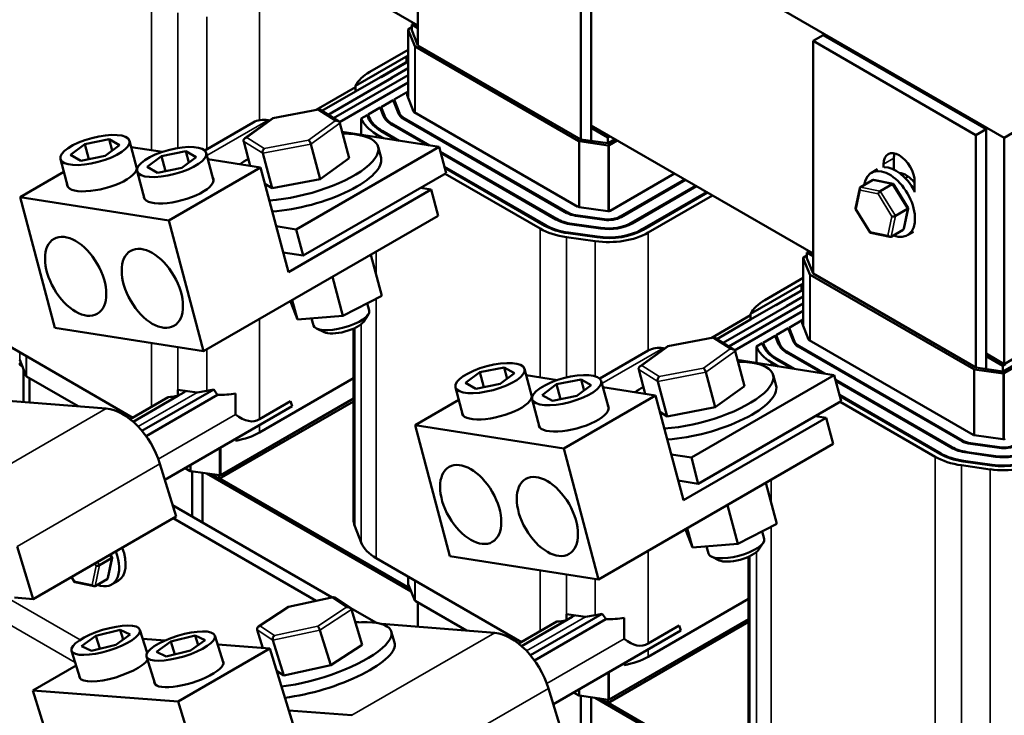
# Model space of a CAD drawing. Units: inches. Extents: x 0.05 to 2.15, y 0.02 to 1.67.
# Drawn here: x 0.85 to 1.12, y 1.28 to 1.47 of the extents above; entities that cross this region are included whole.
import ezdxf

# ---------------------------------------------------------------- set-up
doc = ezdxf.new("R2010")
doc.units = ezdxf.units.IN
doc.header["$LTSCALE"] = 0.1
doc.header["$MEASUREMENT"] = 0
doc.layers.add('Visible (ANSI)', color=7, linetype='Continuous', lineweight=50)
doc.layers.add('Visible Narrow (ANSI)', color=7, linetype='Continuous', lineweight=35)

msp = doc.modelspace()

# ---------------------------------------------------------------- linework, layer by layer
at = {"layer": 'Visible (ANSI)'}
for p, q in [((0.89495, 1.56581), (1.11978, 1.436)), ((0.96109, 1.46098), (0.96109, 1.52394)), ((0.96109, 1.46638), (0.90275, 1.50006)), ((1.00517, 1.49849), (1.00517, 1.43553)), ((1.00794, 1.50008), (1.00794, 1.43866)), ((0.95943, 1.46666), (0.96002, 1.467)), ((0.96109, 1.4657), (0.95943, 1.46666)), ((0.95943, 1.46513), (0.95943, 1.46666)), ((1.17503, 1.46789), (1.11978, 1.436)), ((0.95843, 1.44681), (0.95843, 1.46524)), ((0.96022, 1.46076), (0.95844, 1.4652)), ((0.95853, 1.46537), (0.95943, 1.46589)), ((0.96109, 1.46098), (0.95943, 1.46513)), ((1.0708, 1.46379), (1.06804, 1.46219)), ((1.0708, 1.46379), (1.11489, 1.43834)), ((0.96109, 1.46098), (1.00517, 1.43553)), ((1.06804, 1.46219), (1.11212, 1.43674)), ((1.06804, 1.39923), (1.06804, 1.46219)), ((0.95843, 1.4583), (0.94419, 1.45008)), ((0.94803, 1.45382), (0.95843, 1.45983)), ((1.00464, 1.43508), (0.9603, 1.46067)), ((0.95096, 1.45241), (0.95778, 1.45635)), ((0.95115, 1.4524), (0.958, 1.45635)), ((0.95778, 1.45635), (0.95796, 1.45633)), ((0.958, 1.45779), (0.95843, 1.45804)), ((0.958, 1.45635), (0.958, 1.45779)), ((0.958, 1.45779), (0.95843, 1.45754)), ((0.95843, 1.45632), (0.958, 1.45635)), ((0.93826, 1.44128), (0.95843, 1.45293)), ((0.95843, 1.45481), (0.95391, 1.4522)), ((0.95394, 1.4522), (0.95843, 1.45479)), ((0.95399, 1.4522), (0.93673, 1.44223)), ((0.93677, 1.4422), (0.95403, 1.45217)), ((0.95843, 1.45092), (0.93986, 1.4402)), ((0.93986, 1.44019), (0.95843, 1.45091)), ((0.94419, 1.44853), (0.95093, 1.45241)), ((0.95093, 1.45241), (0.95115, 1.4524)), ((0.95391, 1.4522), (0.95399, 1.4522)), ((0.95403, 1.45217), (0.95399, 1.4522)), ((0.93349, 1.44354), (0.94419, 1.44972)), ((0.93507, 1.44326), (0.94419, 1.44853)), ((0.94419, 1.44853), (0.94419, 1.45008)), ((0.95843, 1.44855), (0.95461, 1.44634)), ((0.95814, 1.44756), (0.95991, 1.44311)), ((0.95843, 1.44797), (0.9583, 1.44789)), ((0.95435, 1.44619), (0.9511, 1.44431)), ((0.95435, 1.44619), (0.9558, 1.44257)), ((0.95461, 1.44634), (0.95461, 1.44554)), ((0.95611, 1.44261), (0.95461, 1.44634)), ((0.93419, 1.44367), (0.92183, 1.44133)), ((0.93958, 1.44045), (0.93451, 1.44361)), ((0.95083, 1.44416), (0.94758, 1.44228)), ((0.94758, 1.44228), (0.94758, 1.44148)), ((0.94789, 1.44151), (0.94758, 1.44228)), ((0.95083, 1.44416), (0.95169, 1.44202)), ((0.9511, 1.44431), (0.9511, 1.44351)), ((0.952, 1.44206), (0.9511, 1.44431)), ((0.96008, 1.44294), (1.00441, 1.41734)), ((0.91648, 1.44013), (0.90336, 1.43256)), ((0.92179, 1.44132), (0.91424, 1.43587)), ((0.92094, 1.44071), (0.92052, 1.44077)), ((0.93997, 1.43995), (0.9425, 1.43048)), ((0.94732, 1.44213), (0.94575, 1.44123)), ((0.94575, 1.44123), (0.94575, 1.43681)), ((0.94732, 1.44213), (0.94758, 1.44147)), ((0.95411, 1.43949), (0.96363, 1.434)), ((0.96424, 1.43391), (0.95433, 1.43962)), ((0.9571, 1.44122), (1.00143, 1.41562)), ((1.00165, 1.41575), (0.95732, 1.44134)), ((0.96682, 1.4335), (0.94059, 1.43762)), ((0.95179, 1.43586), (0.9498, 1.43701)), ((0.95113, 1.43777), (0.95543, 1.43529)), ((0.95604, 1.43519), (0.95135, 1.4379)), ((1.06804, 1.40464), (1.00794, 1.43934)), ((1.01247, 1.43604), (1.00794, 1.43866)), ((1.00794, 1.43866), (1.00794, 1.43514)), ((1.11489, 1.43834), (1.11212, 1.43674)), ((1.11489, 1.43834), (1.11489, 1.37691)), ((0.86699, 1.43137), (0.87086, 1.43427)), ((0.87086, 1.43427), (0.87751, 1.43559)), ((0.87086, 1.43427), (0.87194, 1.43022)), ((0.87751, 1.43559), (0.8803, 1.43401)), ((0.87751, 1.43559), (0.87833, 1.43253)), ((0.885, 1.42769), (0.883, 1.43518)), ((0.9139, 1.43502), (0.91566, 1.42842)), ((0.9321, 1.43426), (0.93463, 1.4248)), ((1.01259, 1.43394), (1.00478, 1.43503)), ((1.01247, 1.43451), (1.00517, 1.43553)), ((1.01306, 1.43638), (1.01247, 1.43604)), ((1.01247, 1.43451), (1.01247, 1.43604)), ((1.01247, 1.43451), (1.01438, 1.43562)), ((1.01504, 1.43523), (1.01288, 1.43398)), ((1.11212, 1.43674), (1.11212, 1.37378)), ((1.11978, 1.436), (1.11978, 1.37476)), ((0.8803, 1.43401), (0.87643, 1.43111)), ((0.88346, 1.43348), (0.89188, 1.43216)), ((0.89162, 1.43101), (0.89828, 1.43233)), ((0.89828, 1.43233), (0.90106, 1.43075)), ((0.89828, 1.43233), (0.89909, 1.42927)), ((0.90577, 1.42443), (0.90377, 1.43192)), ((0.91907, 1.4318), (0.92159, 1.42233)), ((0.96682, 1.4335), (0.92815, 1.41117)), ((0.95109, 1.4306), (0.95029, 1.43358)), ((0.96871, 1.42641), (0.96682, 1.4335)), ((0.99867, 1.41403), (0.96717, 1.43221)), ((0.96725, 1.43191), (0.99845, 1.4139)), ((0.86628, 1.4227), (0.86428, 1.43019)), ((0.86977, 1.42979), (0.86699, 1.43137)), ((0.87643, 1.43111), (0.86977, 1.42979)), ((0.88775, 1.42811), (0.89162, 1.43101)), ((0.89162, 1.43101), (0.8927, 1.42696)), ((0.90106, 1.43075), (0.89719, 1.42785)), ((0.90422, 1.43022), (0.91845, 1.42798)), ((0.93463, 1.4248), (0.9425, 1.43048)), ((1.08716, 1.42792), (1.08716, 1.42883)), ((1.08992, 1.43043), (1.08992, 1.42738)), ((0.85335, 1.41995), (0.86519, 1.42679)), ((0.88705, 1.41943), (0.88505, 1.42693)), ((0.89054, 1.42653), (0.88775, 1.42811)), ((0.89719, 1.42785), (0.89054, 1.42653)), ((0.91845, 1.42798), (0.8936, 1.41363)), ((0.92601, 1.39964), (0.91845, 1.42798)), ((0.96871, 1.42641), (0.93004, 1.40409)), ((0.99569, 1.4123), (0.96825, 1.42814)), ((0.96833, 1.42784), (0.99547, 1.41218)), ((0.99414, 1.41141), (0.96843, 1.42625)), ((1.0131, 1.41625), (1.03051, 1.4263)), ((1.08386, 1.42653), (1.08548, 1.42747)), ((0.91964, 1.42355), (0.92159, 1.42233)), ((0.92159, 1.42233), (0.93463, 1.4248)), ((1.03327, 1.42471), (1.01586, 1.41466)), ((1.01609, 1.41453), (1.0335, 1.42458)), ((1.08089, 1.42265), (1.08416, 1.42454)), ((1.0897, 1.4235), (1.08446, 1.42458)), ((1.09303, 1.42506), (1.09381, 1.42551)), ((1.09555, 1.42398), (1.09555, 1.42126)), ((0.96468, 1.42197), (0.92601, 1.39964)), ((0.9618, 1.42242), (0.96468, 1.42197)), ((0.96657, 1.41488), (0.96468, 1.42197)), ((1.03626, 1.42299), (1.01885, 1.41293)), ((1.01907, 1.41281), (1.03648, 1.42286)), ((1.03924, 1.42126), (1.02183, 1.41121)), ((1.02205, 1.41108), (1.03946, 1.42114)), ((1.07954, 1.41685), (1.0807, 1.42237)), ((1.08621, 1.42155), (1.08948, 1.42344)), ((1.09377, 1.41697), (1.08979, 1.42343)), ((0.8628, 1.38453), (0.85335, 1.41995)), ((0.8936, 1.41363), (0.85335, 1.41995)), ((1.04079, 1.42037), (1.02338, 1.41032)), ((1.00471, 1.41725), (1.01251, 1.41615)), ((1.08353, 1.41031), (1.07955, 1.41678)), ((1.09035, 1.41483), (1.09362, 1.41672)), ((1.09263, 1.41138), (1.09379, 1.41689)), ((0.90304, 1.3782), (0.8936, 1.41363)), ((0.96657, 1.41488), (0.90304, 1.3782)), ((1.00372, 1.41488), (1.01152, 1.41379)), ((1.01159, 1.41396), (1.00379, 1.41506)), ((0.92271, 1.41203), (0.92815, 1.41117)), ((0.92815, 1.41117), (0.93004, 1.40409)), ((1.0096, 1.40923), (1.0018, 1.41032)), ((1.00272, 1.41251), (1.01052, 1.41142)), ((1.0106, 1.4116), (1.00279, 1.41269)), ((1.08886, 1.40917), (1.08362, 1.41025)), ((1.09244, 1.41109), (1.08916, 1.40921)), ((1.09362, 1.40962), (1.09524, 1.41055)), ((1.00909, 1.408), (1.00129, 1.40909)), ((1.00173, 1.41015), (1.00953, 1.40905)), ((0.93004, 1.40409), (0.9246, 1.40494)), ((1.06638, 1.40491), (1.06697, 1.40525)), ((1.06804, 1.40395), (1.06638, 1.40491)), ((1.06638, 1.40338), (1.06638, 1.40491)), ((1.17503, 1.40666), (1.11978, 1.37476)), ((0.94833, 1.40435), (0.95129, 1.39322)), ((1.06538, 1.38507), (1.06538, 1.40349)), ((1.06717, 1.39901), (1.06539, 1.40345)), ((1.06548, 1.40362), (1.06638, 1.40415)), ((1.06804, 1.39923), (1.06638, 1.40338)), ((1.11942, 1.37276), (1.17466, 1.40466)), ((1.17557, 1.40442), (1.11983, 1.37224)), ((0.93792, 1.39834), (0.94074, 1.38779)), ((1.05498, 1.39208), (1.06538, 1.39808)), ((1.11159, 1.37333), (1.06725, 1.39892)), ((1.06804, 1.39923), (1.11212, 1.37378)), ((1.06538, 1.39655), (1.05114, 1.38833)), ((1.05791, 1.39066), (1.06473, 1.3946)), ((1.0581, 1.39065), (1.06495, 1.3946)), ((1.06473, 1.3946), (1.06491, 1.39459)), ((1.06495, 1.39605), (1.06538, 1.3963)), ((1.06495, 1.3946), (1.06495, 1.39605)), ((1.06495, 1.39605), (1.06538, 1.39579)), ((1.06538, 1.39457), (1.06495, 1.3946)), ((0.92672, 1.39123), (0.92657, 1.39179)), ((0.92704, 1.39206), (0.92845, 1.3868)), ((0.94074, 1.38779), (0.95129, 1.39322)), ((1.06538, 1.39307), (1.06086, 1.39045)), ((1.06089, 1.39045), (1.06538, 1.39304)), ((0.92672, 1.39123), (0.92845, 1.3868)), ((0.94736, 1.3912), (0.94789, 1.38922)), ((1.06094, 1.39045), (1.04368, 1.38048)), ((1.04372, 1.38046), (1.06098, 1.39042)), ((1.04521, 1.37953), (1.06538, 1.39118)), ((1.04681, 1.37844), (1.06538, 1.38917)), ((1.06538, 1.38917), (1.04681, 1.37845)), ((1.05114, 1.38678), (1.05788, 1.39067)), ((1.05788, 1.39067), (1.0581, 1.39065)), ((1.06086, 1.39045), (1.06094, 1.39045)), ((1.06098, 1.39042), (1.06094, 1.39045)), ((0.92845, 1.3868), (0.94074, 1.38779)), ((0.93228, 1.38711), (0.93279, 1.3852)), ((0.94633, 1.3862), (0.94762, 1.38812)), ((1.04044, 1.38179), (1.05114, 1.38797)), ((1.04202, 1.38151), (1.05114, 1.38678)), ((1.05114, 1.38678), (1.05114, 1.38833)), ((1.06538, 1.3868), (1.06156, 1.38459)), ((1.06538, 1.38622), (1.06525, 1.38614)), ((0.90304, 1.3782), (0.8628, 1.38453)), ((0.93566, 1.38336), (0.93358, 1.38438)), ((0.94359, 1.38431), (0.94359, 1.33282)), ((1.0613, 1.38444), (1.05805, 1.38256)), ((1.0613, 1.38444), (1.06275, 1.38082)), ((1.06156, 1.38459), (1.06156, 1.38379)), ((1.06306, 1.38086), (1.06156, 1.38459)), ((1.06509, 1.38581), (1.06686, 1.38137)), ((0.84462, 1.38291), (0.88391, 1.36023)), ((1.04114, 1.38192), (1.02878, 1.37959)), ((1.04653, 1.3787), (1.04146, 1.38186)), ((1.05778, 1.38241), (1.05453, 1.38053)), ((1.05778, 1.38241), (1.05864, 1.38027)), ((1.05805, 1.38256), (1.05805, 1.38176)), ((1.05895, 1.38031), (1.05805, 1.38256)), ((1.06703, 1.38119), (1.11136, 1.3556)), ((1.02343, 1.37839), (1.01031, 1.37081)), ((1.02874, 1.37957), (1.02119, 1.37412)), ((1.02789, 1.37896), (1.02747, 1.37903)), ((1.04692, 1.3782), (1.04945, 1.36874)), ((1.05427, 1.38038), (1.0527, 1.37948)), ((1.0527, 1.37948), (1.0527, 1.37506)), ((1.05427, 1.38038), (1.05453, 1.37972)), ((1.05453, 1.38053), (1.05453, 1.37973)), ((1.05484, 1.37976), (1.05453, 1.38053)), ((1.06405, 1.37947), (1.10838, 1.35387)), ((1.1086, 1.354), (1.06427, 1.3796)), ((0.85326, 1.3759), (0.85504, 1.37146)), ((1.07377, 1.37175), (1.04754, 1.37587)), ((1.05808, 1.37602), (1.06238, 1.37354)), ((1.06299, 1.37345), (1.0583, 1.37615)), ((1.06106, 1.37775), (1.07058, 1.37225)), ((1.07118, 1.37216), (1.06128, 1.37787)), ((1.11978, 1.37476), (1.11489, 1.37759)), ((1.11942, 1.37429), (1.11489, 1.37691)), ((1.11489, 1.37691), (1.11489, 1.3734)), ((0.85355, 1.37517), (0.85329, 1.37502)), ((0.85329, 1.37502), (0.85329, 1.37451)), ((0.85329, 1.37502), (0.85371, 1.37478)), ((0.85329, 1.37451), (0.85397, 1.37411)), ((0.85425, 1.36447), (0.85425, 1.37342)), ((0.97781, 1.37252), (0.98446, 1.37384)), ((0.98446, 1.37384), (0.98725, 1.37226)), ((0.98446, 1.37384), (0.98528, 1.37079)), ((0.99195, 1.36594), (0.98995, 1.37344)), ((1.02085, 1.37327), (1.02261, 1.36667)), ((1.05874, 1.37411), (1.05675, 1.37526)), ((1.11954, 1.37219), (1.11173, 1.37328)), ((1.11942, 1.37276), (1.11212, 1.37378)), ((1.12023, 1.37476), (1.11942, 1.37429)), ((1.11942, 1.37276), (1.11942, 1.37429)), ((0.85512, 1.37137), (0.86905, 1.36332)), ((0.85591, 1.36434), (0.85591, 1.37091)), ((0.91819, 1.35623), (0.94359, 1.37089)), ((0.97394, 1.36962), (0.97781, 1.37252)), ((0.97781, 1.37252), (0.97889, 1.36847)), ((0.98725, 1.37226), (0.98338, 1.36936)), ((0.99041, 1.37173), (0.99883, 1.37041)), ((0.99857, 1.36926), (1.00523, 1.37058)), ((1.00523, 1.37058), (1.00801, 1.369)), ((1.00523, 1.37058), (1.00604, 1.36752)), ((1.07377, 1.37175), (1.0351, 1.34943)), ((1.03905, 1.37252), (1.04158, 1.36305)), ((1.05804, 1.36885), (1.05724, 1.37183)), ((1.07566, 1.36467), (1.07377, 1.37175)), ((1.10562, 1.35228), (1.07412, 1.37047)), ((0.88637, 1.35664), (0.90581, 1.36787)), ((0.8961, 1.36776), (0.8961, 1.36615)), ((0.8961, 1.36776), (0.90128, 1.36703)), ((0.89766, 1.36754), (0.89766, 1.36705)), ((0.97323, 1.36095), (0.97123, 1.36844)), ((0.97672, 1.36804), (0.97394, 1.36962)), ((0.98338, 1.36936), (0.97672, 1.36804)), ((0.9947, 1.36636), (0.99857, 1.36926)), ((0.99857, 1.36926), (0.99965, 1.36521)), ((1.00801, 1.369), (1.00414, 1.3661)), ((1.01272, 1.36268), (1.01072, 1.37018)), ((1.01117, 1.36847), (1.0254, 1.36623)), ((1.02601, 1.37005), (1.02854, 1.36059)), ((1.04158, 1.36305), (1.04945, 1.36874)), ((1.0742, 1.37016), (1.1054, 1.35215)), ((0.8767, 1.36273), (0.84599, 1.36512)), ((0.88317, 1.35981), (0.89347, 1.36576)), ((0.88397, 1.35914), (0.8961, 1.36615)), ((0.90679, 1.36643), (0.88744, 1.35526)), ((0.88746, 1.35523), (0.90685, 1.36643)), ((0.8961, 1.36615), (0.89766, 1.36705)), ((0.89766, 1.36705), (0.89792, 1.3672)), ((0.89766, 1.36713), (0.89786, 1.36717)), ((0.89792, 1.3672), (0.89792, 1.3675)), ((0.89792, 1.3672), (0.89834, 1.36745)), ((0.90128, 1.36703), (0.90391, 1.36749)), ((0.9077, 1.34468), (0.94359, 1.3654)), ((0.91171, 1.36677), (0.91171, 1.36107)), ((0.9603, 1.3582), (0.97214, 1.36504)), ((0.994, 1.35769), (0.992, 1.36518)), ((0.99749, 1.36478), (0.9947, 1.36636)), ((1.00414, 1.3661), (0.99749, 1.36478)), ((1.0254, 1.36623), (1.00055, 1.35188)), ((1.03296, 1.33789), (1.0254, 1.36623)), ((1.10264, 1.35056), (1.0752, 1.3664)), ((1.07528, 1.36609), (1.10241, 1.35043)), ((0.89255, 1.3434), (0.92704, 1.36331)), ((0.94359, 1.36464), (0.90728, 1.34367)), ((0.91819, 1.3598), (0.92662, 1.36466)), ((0.92662, 1.36466), (0.92704, 1.36331)), ((1.02854, 1.36059), (1.04158, 1.36305)), ((1.07566, 1.36467), (1.03699, 1.34234)), ((1.10109, 1.34966), (1.07538, 1.3645)), ((1.02659, 1.3618), (1.02854, 1.36059)), ((1.07163, 1.36022), (1.03296, 1.33789)), ((1.06875, 1.36067), (1.07163, 1.36022)), ((1.07352, 1.35314), (1.07163, 1.36022)), ((0.96975, 1.32278), (0.9603, 1.3582)), ((1.00055, 1.35188), (0.9603, 1.3582)), ((0.91171, 1.35446), (0.91171, 1.35401)), ((1.11166, 1.3555), (1.11946, 1.35441)), ((1.00999, 1.31646), (1.00055, 1.35188)), ((1.07352, 1.35314), (1.00999, 1.31646)), ((1.11067, 1.35313), (1.11847, 1.35204)), ((1.11854, 1.35222), (1.11074, 1.35331)), ((1.02966, 1.35028), (1.0351, 1.34943)), ((1.0351, 1.34943), (1.03699, 1.34234)), ((1.10967, 1.35077), (1.11747, 1.34967)), ((1.11755, 1.34985), (1.10974, 1.35094)), ((0.89562, 1.33346), (0.89123, 1.3477)), ((0.89805, 1.34658), (0.89945, 1.34577)), ((1.11604, 1.34625), (1.10824, 1.34735)), ((1.10868, 1.3484), (1.11648, 1.34731)), ((1.11655, 1.34748), (1.10875, 1.34857)), ((0.8996, 1.34572), (0.9074, 1.34463)), ((0.89999, 1.34567), (0.89999, 1.33347)), ((0.90275, 1.34528), (0.90275, 1.33187)), ((0.90389, 1.34512), (0.95924, 1.31317)), ((0.90428, 1.34507), (0.95915, 1.31339)), ((0.90506, 1.34496), (0.90728, 1.34367)), ((0.90728, 1.34367), (0.90728, 1.34465)), ((0.90743, 1.34376), (0.95889, 1.31405)), ((1.03699, 1.34234), (1.03155, 1.3432)), ((1.05528, 1.3426), (1.05824, 1.33147)), ((0.89467, 1.33654), (0.9379, 1.31158)), ((1.04487, 1.33659), (1.04769, 1.32605)), ((0.85695, 1.31113), (0.89562, 1.33346)), ((0.89484, 1.33301), (0.93357, 1.31065)), ((0.94398, 1.33085), (0.94575, 1.32641)), ((1.03399, 1.33031), (1.0354, 1.32505)), ((1.04769, 1.32605), (1.05824, 1.33147)), ((1.03367, 1.32948), (1.03352, 1.33004)), ((1.03367, 1.32948), (1.0354, 1.32505)), ((1.05431, 1.32945), (1.05484, 1.32748)), ((0.85256, 1.32537), (0.85695, 1.31113)), ((1.0354, 1.32505), (1.04769, 1.32605)), ((1.03923, 1.32536), (1.03974, 1.32345)), ((1.05328, 1.32446), (1.05457, 1.32638)), ((0.87715, 1.31683), (0.87831, 1.32234)), ((0.8783, 1.32242), (0.87783, 1.32318)), ((1.00999, 1.31646), (0.96975, 1.32278)), ((1.04261, 1.32161), (1.04053, 1.32263)), ((1.05054, 1.32257), (1.05054, 1.27107)), ((0.87487, 1.32028), (0.87814, 1.32217)), ((0.9498, 1.32219), (0.98909, 1.29951)), ((0.86806, 1.31576), (0.86725, 1.31708)), ((0.95843, 1.31521), (0.95843, 1.31721)), ((0.87339, 1.31462), (0.86815, 1.3157)), ((0.87696, 1.31654), (0.87369, 1.31466)), ((0.87815, 1.31507), (0.87992, 1.31609)), ((0.95844, 1.31517), (0.96022, 1.31073)), ((0.93809, 1.31162), (0.92604, 1.30903)), ((0.94269, 1.30876), (0.93851, 1.31154)), ((0.85695, 1.31113), (0.85188, 1.31152)), ((0.92602, 1.30902), (0.91792, 1.30372)), ((0.9421, 1.30916), (0.94986, 1.30468)), ((0.9603, 1.31064), (0.97424, 1.3026)), ((0.96109, 1.30362), (0.96109, 1.31019)), ((1.02338, 1.2955), (1.05054, 1.31118)), ((0.94306, 1.30829), (0.94599, 1.29878)), ((0.99155, 1.29592), (1.01099, 1.30714)), ((1.00129, 1.30703), (1.00129, 1.30543)), ((1.00129, 1.30703), (1.00646, 1.30631)), ((1.00129, 1.30543), (1.00284, 1.30632)), ((1.00284, 1.30681), (1.00284, 1.30632)), ((1.00284, 1.30632), (1.0031, 1.30647)), ((1.00284, 1.3064), (1.00304, 1.30644)), ((1.0031, 1.30647), (1.0031, 1.30678)), ((1.0031, 1.30647), (1.00352, 1.30672)), ((1.00646, 1.30631), (1.00909, 1.30677)), ((0.94506, 1.30486), (0.94409, 1.30494)), ((0.98189, 1.302), (0.95117, 1.30439)), ((0.98836, 1.29908), (0.99865, 1.30503)), ((0.98915, 1.29842), (1.00129, 1.30543)), ((1.01198, 1.3057), (0.99263, 1.29453)), ((0.99264, 1.29451), (1.01203, 1.3057)), ((1.05054, 1.30493), (1.01247, 1.28295)), ((1.01288, 1.28395), (1.05054, 1.30569)), ((1.01689, 1.30604), (1.01689, 1.30035)), ((1.02338, 1.29907), (1.0318, 1.30394)), ((1.0318, 1.30394), (1.03222, 1.30259)), ((0.87, 1.29839), (0.87389, 1.30122)), ((0.87389, 1.30122), (0.88047, 1.30282)), ((0.87389, 1.30122), (0.87497, 1.29772)), ((0.88315, 1.30159), (0.87926, 1.29876)), ((0.88047, 1.30282), (0.88315, 1.30159)), ((0.88047, 1.30282), (0.88127, 1.30022)), ((0.88777, 1.29654), (0.88583, 1.30284)), ((0.89417, 1.29964), (0.90075, 1.30124)), ((0.90075, 1.30124), (0.90343, 1.30001)), ((0.90075, 1.30124), (0.90155, 1.29865)), ((0.90842, 1.29379), (0.90611, 1.30127)), ((0.91755, 1.30281), (0.91907, 1.29787)), ((0.93456, 1.30272), (0.93749, 1.29321)), ((0.95477, 1.29939), (0.95384, 1.30238)), ((0.99774, 1.28268), (1.03222, 1.30259)), ((0.87268, 1.29716), (0.87, 1.29839)), ((0.87926, 1.29876), (0.87268, 1.29716)), ((0.88659, 1.3004), (0.8926, 1.29993)), ((0.89028, 1.29681), (0.89417, 1.29964)), ((0.89417, 1.29964), (0.89525, 1.29614)), ((0.90343, 1.30001), (0.89954, 1.29719)), ((0.90687, 1.29882), (0.92098, 1.29772)), ((0.9218, 1.29998), (0.92473, 1.29047)), ((0.93749, 1.29321), (0.94599, 1.29878)), ((0.86962, 1.28966), (0.86732, 1.29714)), ((0.8899, 1.28809), (0.8876, 1.29556)), ((0.89296, 1.29559), (0.89028, 1.29681)), ((0.89954, 1.29719), (0.89296, 1.29559)), ((0.92098, 1.29772), (0.89612, 1.28337)), ((0.92975, 1.26924), (0.92098, 1.29772)), ((0.85682, 1.28643), (0.86853, 1.29319)), ((0.92473, 1.29047), (0.93749, 1.29321)), ((1.01689, 1.29374), (1.01689, 1.29328)), ((0.92282, 1.29174), (0.92473, 1.29047)), ((0.86778, 1.25082), (0.85682, 1.28643)), ((0.89612, 1.28337), (0.85682, 1.28643)), ((1.0008, 1.27273), (0.99641, 1.28697)), ((1.00324, 1.28585), (1.00464, 1.28504)), ((1.00478, 1.285), (1.01259, 1.2839)), ((1.00517, 1.28494), (1.00517, 1.27274)), ((0.90709, 1.24777), (0.89612, 1.28337)), ((1.00794, 1.28456), (1.00794, 1.27115)), ((1.00907, 1.2844), (1.06619, 1.25142)), ((1.00946, 1.28434), (1.0661, 1.25164)), ((1.01024, 1.28423), (1.01247, 1.28295)), ((1.01247, 1.28295), (1.01247, 1.28392)), ((1.01261, 1.28303), (1.06584, 1.2523)), ((0.92613, 1.281), (0.94322, 1.27967))]:
    msp.add_line(p, q, dxfattribs=at)
for centre, major_axis, ratio, start_param, end_param in [((0.95875, 1.46524), (-0.000313, 0), 0.57735, 5.497787, 6.509984), ((0.96052, 1.4608), (-0.000313, 0), 0.57735, 0.226799, 0.785398), ((0.95875, 1.44764), (-0.01516, 0), 0.57735, 5.497787, 6.000479), ((0.95875, 1.44764), (-0.000625, 0), 0.57735, 5.497787, 6.509984), ((0.93418, 1.44272), (-0.000179, -0.000957), 0.674014, 2.884324, 3.758496), ((0.96052, 1.44319), (-0.00484, 0), 0.57735, 0.226799, 0.785398), ((0.96052, 1.44319), (-0.00453, 0), 0.57735, 0.226799, 0.785398), ((0.96052, 1.44319), (-0.000625, 0), 0.57735, 0.226799, 0.785398), ((0.9243, 1.4266), (-0.00781, 0.01353), 0.57735, 5.846853, 6.283185), ((0.92218, 1.44045), (0.000379, -0.00088), 0.319141, 2.710929, 3.212622), ((0.93893, 1.43975), (0.00107, 0.00004), 0.81734, 0.186239, 1.757036), ((0.96052, 1.44319), (-0.01516, 0), 0.57735, 0.226799, 0.785398), ((0.96052, 1.44319), (-0.01328, 0), 0.57735, 0.226799, 0.785398), ((0.96052, 1.44319), (-0.01297, 0), 0.57735, 0.226799, 0.785398), ((0.96052, 1.44319), (-0.00906, 0), 0.57735, 0.226799, 0.785398), ((0.96052, 1.44319), (-0.00875, 0), 0.57735, 0.226799, 0.785398), ((0.92946, 1.42802), (0.02083, 0.00556), 0.345066, 4.196165, 7.19332), ((0.91494, 1.43522), (0.00107, 0.00004), 0.81734, 1.757036, 3.327832), ((0.93169, 1.43452), (0.000379, -0.00088), 0.319141, 1.140133, 2.710929), ((1.00486, 1.4352), (-0.000312, 0), 0.57735, 0.785398, 1.33296), ((0.91969, 1.43225), (-0.000179, -0.000957), 0.674014, 3.758496, 5.329292), ((1.01266, 1.43411), (-0.000313, 0), 0.57735, 1.33296, 2.356194), ((1.09136, 1.42641), (-0.00297, 0.00514), 0.57735, 3.926991, 7.068583), ((1.09412, 1.428), (0.00297, -0.00514), 0.57735, 3.625455, 3.926991), ((0.92946, 1.42802), (0.02083, 0.00556), 0.345066, 2.231458, 2.391713), ((0.93025, 1.42504), (0.02083, 0.00556), 0.345066, 4.196165, 6.283185), ((0.87553, 1.4256), (0.00944, 0.00252), 0.345066, 3.015017, 6.409761), ((1.08874, 1.41807), (0.00488, -0.00846), 0.57735, 5.653568, 10.054395), ((1.09051, 1.41909), (-0.00488, 0.00846), 0.57735, 4.677954, 5.97988), ((1.09327, 1.42069), (-0.00317, 0.00549), 0.57735, 4.963075, 5.924464), ((0.8963, 1.42234), (0.00944, 0.00252), 0.345066, 3.015017, 6.409761), ((1.08453, 1.42393), (0.000395, -0.000603), 0.706825, 2.527792, 3.101769), ((1.08937, 1.42293), (0.000384, 0.000547), 0.446385, 6.092796, 7.047552), ((1.08126, 1.42204), (0.000395, -0.000603), 0.706825, 3.101769, 4.672565), ((1.0861, 1.42104), (-0.000384, -0.000547), 0.446385, 3.905959, 5.476756), ((1.00486, 1.4176), (0.00484, 0), 0.57735, 3.926991, 4.474553), ((1.00486, 1.4176), (-0.00453, 0), 0.57735, 0.785398, 1.33296), ((1.00486, 1.4176), (0.000625, 0), 0.57735, 3.926991, 4.474553), ((1.01266, 1.41651), (0.000625, 0), 0.57735, 4.474553, 5.497787), ((1.08019, 1.41693), (-0.000655, -0.000114), 0.380492, 6.13262, 7.049791), ((1.09313, 1.41682), (0.000655, 0.000114), 0.380492, 5.478995, 6.433751), ((1.00486, 1.4176), (0.00906, 0), 0.57735, 3.926991, 4.474553), ((1.00486, 1.4176), (-0.00875, 0), 0.57735, 0.785398, 1.33296), ((1.01266, 1.41651), (-0.00875, 0), 0.57735, 1.33296, 2.356194), ((1.01266, 1.41651), (0.00484, 0), 0.57735, 4.474553, 5.497787), ((1.01266, 1.41651), (-0.00453, 0), 0.57735, 1.33296, 2.356194), ((1.08986, 1.41493), (-0.000655, -0.000114), 0.380492, 0.766606, 2.337402), ((1.00486, 1.4176), (-0.01516, 0), 0.57735, 0.785398, 1.33296), ((1.00486, 1.4176), (0.01328, 0), 0.57735, 3.926991, 4.474553), ((1.00486, 1.4176), (-0.01297, 0), 0.57735, 0.785398, 1.33296), ((1.01266, 1.41651), (-0.01516, 0), 0.57735, 1.33296, 2.356194), ((1.01266, 1.41651), (0.01328, 0), 0.57735, 4.474553, 5.497787), ((1.01266, 1.41651), (-0.01297, 0), 0.57735, 1.33296, 2.356194), ((1.01266, 1.41651), (0.00906, 0), 0.57735, 4.474553, 5.497787), ((1.08395, 1.41082), (-0.000384, -0.000547), 0.446385, 5.476756, 6.473575), ((1.09206, 1.41171), (-0.000395, 0.000603), 0.706825, 3.101769, 3.755394), ((1.08879, 1.40982), (-0.000395, 0.000603), 0.706825, 1.530973, 3.101769), ((1.0657, 1.40349), (-0.000313, 0), 0.57735, 5.497787, 6.509984), ((1.06747, 1.39905), (-0.000313, 0), 0.57735, 0.226799, 0.785398), ((1.0657, 1.38589), (-0.01516, 0), 0.57735, 5.497787, 6.000479), ((0.94034, 1.38721), (0.00755, 0.00201), 0.345066, 3.141593, 6.283185), ((0.9408, 1.38551), (-0.00574, -0.00153), 0.345066, 0.376479, 2.765114), ((1.0657, 1.38589), (-0.000625, 0), 0.57735, 5.497787, 6.509984), ((1.04113, 1.38097), (-0.000179, -0.000957), 0.674014, 2.884324, 3.758496), ((1.06747, 1.38145), (-0.00453, 0), 0.57735, 0.226799, 0.785398), ((1.06747, 1.38145), (-0.000625, 0), 0.57735, 0.226799, 0.785398), ((1.03125, 1.36486), (-0.00781, 0.01353), 0.57735, 5.846853, 6.283185), ((1.02913, 1.3787), (0.000379, -0.00088), 0.319141, 2.710929, 3.212622), ((1.04588, 1.378), (0.00107, 0.00004), 0.81734, 0.186239, 1.757036), ((1.06747, 1.38145), (-0.01516, 0), 0.57735, 0.226799, 0.785398), ((1.06747, 1.38145), (-0.01328, 0), 0.57735, 0.226799, 0.785398), ((1.06747, 1.38145), (-0.01297, 0), 0.57735, 0.226799, 0.785398), ((1.06747, 1.38145), (-0.00906, 0), 0.57735, 0.226799, 0.785398), ((1.06747, 1.38145), (-0.00875, 0), 0.57735, 0.226799, 0.785398), ((1.06747, 1.38145), (-0.00484, 0), 0.57735, 0.226799, 0.785398), ((1.02189, 1.37347), (0.00107, 0.00004), 0.81734, 1.757036, 3.327832), ((1.03641, 1.36627), (0.02083, 0.00556), 0.345066, 4.196165, 7.19332), ((1.03864, 1.37277), (0.000379, -0.00088), 0.319141, 1.140133, 2.710929), ((1.11181, 1.37346), (-0.000312, 0), 0.57735, 0.785398, 1.33296), ((0.85534, 1.3715), (-0.000313, 0), 0.57735, 0.226799, 0.785398), ((1.02664, 1.37051), (-0.000179, -0.000957), 0.674014, 3.758496, 5.329292), ((1.11961, 1.37236), (-0.000313, 0), 0.57735, 1.33296, 2.356194), ((0.90748, 1.37317), (-0.0151, -0.00424), 0.302639, 1.248201, 1.375906), ((0.90748, 1.3942), (-0.00977, 0.03481), 0.332874, 2.330823, 2.395856), ((1.03641, 1.36627), (0.02083, 0.00556), 0.345066, 2.231458, 2.391713), ((1.0372, 1.3633), (0.02083, 0.00556), 0.345066, 4.196165, 6.283185), ((0.89967, 1.37181), (0.0151, 0.00424), 0.302639, 4.205921, 4.386122), ((0.90748, 1.37517), (0.01516, 0), 0.57735, 4.667291, 4.670958), ((0.90748, 1.37517), (0.01516, 0), 0.57735, 4.670958, 4.995095), ((0.98248, 1.36386), (0.00944, 0.00252), 0.345066, 3.015017, 6.409761), ((0.88109, 1.34849), (-0.00781, 0.01353), 0.57735, 4.335347, 5.906143), ((1.00325, 1.36059), (0.00944, 0.00252), 0.345066, 3.015017, 6.409761), ((0.90748, 1.3942), (-0.00977, 0.03481), 0.332874, 2.72366, 3.226352), ((0.90748, 1.36241), (0.01516, 0), 0.57735, 4.995095, 5.497787), ((1.11181, 1.35585), (0.000625, 0), 0.57735, 3.926991, 4.474553), ((1.11961, 1.35476), (0.000625, 0), 0.57735, 4.474553, 5.497787), ((1.11181, 1.35585), (0.00906, 0), 0.57735, 3.926991, 4.474553), ((1.11181, 1.35585), (-0.00875, 0), 0.57735, 0.785398, 1.33296), ((1.11181, 1.35585), (0.00484, 0), 0.57735, 3.926991, 4.474553), ((1.11181, 1.35585), (-0.00453, 0), 0.57735, 0.785398, 1.33296), ((1.11961, 1.35476), (0.00484, 0), 0.57735, 4.474553, 5.497787), ((1.11961, 1.35476), (-0.00453, 0), 0.57735, 1.33296, 2.356194), ((1.11181, 1.35585), (-0.01516, 0), 0.57735, 0.785398, 1.33296), ((1.11181, 1.35585), (0.01328, 0), 0.57735, 3.926991, 4.474553), ((1.11181, 1.35585), (-0.01297, 0), 0.57735, 0.785398, 1.33296), ((1.11961, 1.35476), (0.01328, 0), 0.57735, 4.474553, 5.497787), ((1.11961, 1.35476), (-0.01297, 0), 0.57735, 1.33296, 2.356194), ((1.11961, 1.35476), (0.00906, 0), 0.57735, 4.474553, 5.497787), ((1.11961, 1.35476), (-0.00875, 0), 0.57735, 1.33296, 2.356194), ((1.11961, 1.35476), (-0.01516, 0), 0.57735, 1.33296, 2.356194), ((0.89967, 1.3459), (0.000312, 0), 0.57735, 3.926991, 4.474553), ((0.90748, 1.34481), (0.000313, 0), 0.57735, 4.474553, 5.497787), ((0.95875, 1.33282), (-0.01516, 0), 0.57735, 0, 0.226799), ((0.87503, 1.32454), (0.00488, -0.00846), 0.57735, 0, 1.303966), ((0.96052, 1.32837), (-0.01516, 0), 0.57735, 0.226799, 0.785398), ((1.04729, 1.32546), (0.00755, 0.00201), 0.345066, 3.141593, 6.283185), ((0.87327, 1.32352), (0.00488, -0.00846), 0.57735, 5.653568, 7.587151), ((0.87766, 1.32227), (0.000655, 0.000114), 0.380492, 5.478995, 6.433751), ((1.04775, 1.32376), (-0.00574, -0.00153), 0.345066, 0.376479, 2.765114), ((0.87439, 1.32038), (-0.000655, -0.000114), 0.380492, 0.766606, 2.337402), ((0.86848, 1.31627), (-0.000384, -0.000547), 0.446385, 5.476756, 6.473575), ((0.87331, 1.31527), (-0.000395, 0.000603), 0.706825, 1.530973, 3.101769), ((0.87658, 1.31716), (-0.000395, 0.000603), 0.706825, 3.101769, 3.755394), ((0.95875, 1.31521), (-0.000313, 0), 0.57735, 0, 0.226799), ((0.93813, 1.31067), (-0.000181, -0.000954), 0.740556, 2.838798, 3.76152), ((0.9264, 1.30815), (0.000367, -0.000879), 0.254606, 2.777137, 3.188915), ((0.94204, 1.30807), (0.00105, 0), 0.837291, 0.255472, 1.826268), ((0.96052, 1.31077), (-0.000313, 0), 0.57735, 0.226799, 0.785398), ((1.01266, 1.31245), (-0.0151, -0.00424), 0.302639, 1.248201, 1.375906), ((1.01266, 1.33348), (-0.00977, 0.03481), 0.332874, 2.330823, 2.395856), ((0.91857, 1.30303), (0.00105, 0), 0.837291, 1.826268, 3.397065), ((0.93324, 1.29604), (0.02061, 0.00635), 0.300611, 4.165171, 7.207154), ((0.93422, 1.30295), (0.000367, -0.000879), 0.254606, 1.206341, 2.777137), ((1.00486, 1.31108), (0.0151, 0.00424), 0.302639, 4.205921, 4.386122), ((1.01266, 1.31444), (0.01516, 0), 0.57735, 4.667291, 4.670958), ((1.01266, 1.31444), (0.01516, 0), 0.57735, 4.670958, 4.995095), ((0.92248, 1.30043), (-0.000181, -0.000954), 0.740556, 3.76152, 5.332316), ((0.98627, 1.28776), (-0.00781, 0.01353), 0.57735, 4.335347, 5.906143), ((0.93416, 1.29304), (0.02061, 0.00635), 0.300611, 4.165171, 6.283185), ((1.01266, 1.33348), (-0.00977, 0.03481), 0.332874, 2.72366, 3.226352), ((0.87877, 1.29287), (0.00933, 0.00288), 0.300611, 3.015017, 5.950347), ((0.89905, 1.29129), (0.00933, 0.00288), 0.300611, 3.015017, 6.409761), ((1.01266, 1.30169), (0.01516, 0), 0.57735, 4.995095, 5.497787), ((1.00486, 1.28517), (0.000312, 0), 0.57735, 3.926991, 4.474553), ((1.01266, 1.28408), (0.000313, 0), 0.57735, 4.474553, 5.497787)]:
    msp.add_ellipse(centre, major_axis=major_axis, ratio=ratio, start_param=start_param, end_param=end_param, dxfattribs=at)
for centre, major_axis, ratio in [((0.87364, 1.43269), (0.00936, 0.0025), 0.345066), ((0.89441, 1.42943), (0.00936, 0.0025), 0.345066), ((0.86841, 1.3985), (-0.00586, 0.01015), 0.57735), ((0.88917, 1.39524), (-0.00586, 0.01015), 0.57735), ((0.98059, 1.37094), (0.00936, 0.0025), 0.345066), ((1.00136, 1.36768), (0.00936, 0.0025), 0.345066), ((0.97536, 1.33675), (-0.00586, 0.01015), 0.57735), ((0.99612, 1.33349), (-0.00586, 0.01015), 0.57735), ((0.87657, 1.29999), (0.00926, 0.00285), 0.300611), ((0.89685, 1.29841), (0.00926, 0.00285), 0.300611)]:
    msp.add_ellipse(centre, major_axis=major_axis, ratio=ratio, dxfattribs=at)
at = {"layer": 'Visible Narrow (ANSI)'}
for p, q in [((0.88896, 1.47214), (0.88896, 1.43262)), ((0.8961, 1.46982), (0.8961, 1.43321)), ((0.91819, 1.47105), (0.91819, 1.44076)), ((0.90391, 1.46873), (0.90391, 1.43287)), ((0.95844, 1.44679), (0.95844, 1.4652)), ((0.96022, 1.44286), (0.96022, 1.46076)), ((0.9603, 1.44281), (0.9603, 1.46067)), ((0.9583, 1.44789), (0.9583, 1.44714)), ((0.92196, 1.4413), (0.93395, 1.44357)), ((0.93395, 1.44357), (0.9387, 1.4406)), ((0.95611, 1.44261), (0.95611, 1.44204)), ((0.90396, 1.43121), (0.92052, 1.44077)), ((0.91472, 1.43607), (0.92196, 1.4413)), ((0.9387, 1.4406), (0.93146, 1.43537)), ((0.9321, 1.43426), (0.93997, 1.43995)), ((0.94789, 1.44151), (0.94789, 1.44083)), ((0.952, 1.44206), (0.952, 1.44142)), ((0.95433, 1.43962), (0.95433, 1.43937)), ((0.95732, 1.44134), (0.95732, 1.44109)), ((0.9498, 1.43701), (0.9498, 1.43617)), ((0.95135, 1.4379), (0.95135, 1.43764)), ((0.9139, 1.43502), (0.91907, 1.4318)), ((0.91947, 1.4331), (0.91472, 1.43607)), ((0.91907, 1.4318), (0.9321, 1.43426)), ((0.93146, 1.43537), (0.91947, 1.4331)), ((1.00464, 1.41726), (1.00464, 1.43508)), ((1.00478, 1.41724), (1.00478, 1.43503)), ((1.01259, 1.41615), (1.01259, 1.43394)), ((1.01288, 1.41617), (1.01288, 1.43398)), ((1.08992, 1.43043), (1.08716, 1.42883)), ((1.08416, 1.42454), (1.08948, 1.42344)), ((1.07975, 1.41667), (1.08082, 1.42179)), ((1.08082, 1.42179), (1.08566, 1.42079)), ((1.08621, 1.42155), (1.08089, 1.42265)), ((1.09035, 1.41483), (1.08621, 1.42155)), ((1.08948, 1.42344), (1.09362, 1.41672)), ((1.08566, 1.42079), (1.08942, 1.41468)), ((1.00165, 1.41575), (1.00165, 1.4155)), ((1.08351, 1.41056), (1.07975, 1.41667)), ((1.09362, 1.41672), (1.09244, 1.41109)), ((0.99867, 1.41403), (0.99867, 1.41377)), ((1.00379, 1.41506), (1.00379, 1.41487)), ((1.01159, 1.41396), (1.01159, 1.41378)), ((1.01586, 1.41466), (1.01586, 1.41441)), ((1.01885, 1.41293), (1.01885, 1.41268)), ((1.08942, 1.41468), (1.08834, 1.40956)), ((1.08916, 1.40921), (1.09035, 1.41483)), ((0.99414, 1.41141), (0.99414, 1.37115)), ((0.99569, 1.4123), (0.99569, 1.41205)), ((1.0018, 1.41032), (1.0018, 1.41014)), ((1.00279, 1.41269), (1.00279, 1.4125)), ((1.0106, 1.4116), (1.0106, 1.41141)), ((1.02183, 1.41121), (1.02183, 1.41096)), ((1.02338, 1.41032), (1.02338, 1.37835)), ((1.08834, 1.40956), (1.08351, 1.41056)), ((1.00129, 1.40909), (1.00129, 1.37111)), ((1.00909, 1.408), (1.00909, 1.37144)), ((1.0096, 1.40923), (1.0096, 1.40904)), ((0.9498, 1.4052), (0.9498, 1.39881)), ((1.06539, 1.38505), (1.06539, 1.40345)), ((1.06717, 1.38111), (1.06717, 1.39901)), ((1.06725, 1.38106), (1.06725, 1.39892)), ((0.9498, 1.39245), (0.9498, 1.32219)), ((0.91819, 1.38695), (0.91819, 1.3598)), ((0.94398, 1.38449), (0.94398, 1.33085)), ((0.94575, 1.38559), (0.94575, 1.32641)), ((1.06525, 1.38614), (1.06525, 1.38539)), ((1.02891, 1.37955), (1.0409, 1.38182)), ((1.0409, 1.38182), (1.04565, 1.37886)), ((1.06306, 1.38086), (1.06306, 1.3803)), ((0.88896, 1.38042), (0.88896, 1.36315)), ((0.8961, 1.37929), (0.8961, 1.36776)), ((0.90391, 1.3787), (0.90391, 1.36749)), ((1.01091, 1.36946), (1.02747, 1.37903)), ((1.02167, 1.37432), (1.02891, 1.37955)), ((1.04565, 1.37886), (1.03841, 1.37362)), ((1.03905, 1.37252), (1.04692, 1.3782)), ((1.05484, 1.37976), (1.05484, 1.37909)), ((1.05895, 1.38031), (1.05895, 1.37967)), ((1.06427, 1.3796), (1.06427, 1.37934)), ((0.85326, 1.3759), (0.85326, 1.37793)), ((0.85504, 1.37146), (0.85504, 1.3769)), ((0.85512, 1.37137), (0.85512, 1.37685)), ((1.0583, 1.37615), (1.0583, 1.3759)), ((1.06128, 1.37787), (1.06128, 1.37762)), ((1.02085, 1.37327), (1.02601, 1.37005)), ((1.02642, 1.37136), (1.02167, 1.37432)), ((1.03841, 1.37362), (1.02642, 1.37136)), ((1.05675, 1.37526), (1.05675, 1.37443)), ((1.11159, 1.35551), (1.11159, 1.37333)), ((1.11173, 1.35549), (1.11173, 1.37328)), ((1.02601, 1.37005), (1.03905, 1.37252)), ((1.11954, 1.3544), (1.11954, 1.37219)), ((1.11983, 1.35442), (1.11983, 1.37224)), ((0.88533, 1.35782), (0.90128, 1.36703)), ((0.8767, 1.36273), (0.83803, 1.3404)), ((0.89079, 1.349), (0.91171, 1.36107)), ((0.91819, 1.35821), (0.91819, 1.35623)), ((0.9074, 1.34463), (0.9074, 1.35198)), ((0.9077, 1.34468), (0.9077, 1.35215)), ((1.10562, 1.35228), (1.10562, 1.35203)), ((1.1086, 1.354), (1.1086, 1.35375)), ((1.11074, 1.35331), (1.11074, 1.35312)), ((1.11854, 1.35222), (1.11854, 1.35203)), ((1.10109, 1.34966), (1.10109, 1.24068)), ((1.10264, 1.35056), (1.10264, 1.3503)), ((1.10974, 1.35094), (1.10974, 1.35076)), ((1.11755, 1.34985), (1.11755, 1.34966)), ((0.85256, 1.32537), (0.89123, 1.3477)), ((0.89945, 1.34577), (0.89945, 1.34739)), ((0.8996, 1.34572), (0.8996, 1.34747)), ((1.10824, 1.34735), (1.10824, 1.24528)), ((1.10875, 1.34857), (1.10875, 1.34839)), ((1.11604, 1.34625), (1.11604, 1.24502)), ((1.11655, 1.34748), (1.11655, 1.3473)), ((1.05675, 1.34346), (1.05675, 1.33706)), ((1.05675, 1.33071), (1.05675, 1.26044)), ((0.8776, 1.32305), (0.87814, 1.32217)), ((1.02338, 1.32418), (1.02338, 1.29907)), ((1.05093, 1.32274), (1.05093, 1.2691)), ((1.0527, 1.32384), (1.0527, 1.26466)), ((0.87395, 1.32013), (0.87287, 1.31501)), ((0.87357, 1.32073), (0.87395, 1.32013)), ((0.87369, 1.31466), (0.87487, 1.32028)), ((0.87487, 1.32028), (0.87433, 1.32116)), ((0.87814, 1.32217), (0.87696, 1.31654)), ((0.86804, 1.31601), (0.86735, 1.31713)), ((0.95844, 1.31517), (0.95844, 1.3172)), ((0.99414, 1.31895), (0.99414, 1.30242)), ((1.00129, 1.31782), (1.00129, 1.30703)), ((0.87287, 1.31501), (0.86804, 1.31601)), ((0.96022, 1.31073), (0.96022, 1.31618)), ((0.9603, 1.31064), (0.9603, 1.31613)), ((1.00909, 1.3166), (1.00909, 1.30677)), ((0.84852, 1.31227), (0.86963, 1.30008)), ((0.91831, 1.30388), (0.92613, 1.309)), ((0.92613, 1.309), (0.93787, 1.31152)), ((0.94178, 1.30893), (0.93395, 1.30381)), ((0.93787, 1.31152), (0.94178, 1.30893)), ((0.84554, 1.30712), (0.86828, 1.29399)), ((0.93456, 1.30272), (0.94306, 1.30829)), ((0.99051, 1.2971), (1.00646, 1.30631)), ((0.92222, 1.30128), (0.91831, 1.30388)), ((0.93395, 1.30381), (0.92222, 1.30128)), ((0.91755, 1.30281), (0.9218, 1.29998)), ((0.9218, 1.29998), (0.93456, 1.30272)), ((0.98189, 1.302), (0.94322, 1.27967)), ((0.99597, 1.28827), (1.01689, 1.30035)), ((1.02338, 1.29748), (1.02338, 1.2955)), ((1.01259, 1.2839), (1.01259, 1.29125)), ((1.01288, 1.28395), (1.01288, 1.29142)), ((0.95774, 1.26464), (0.99641, 1.28697)), ((1.00464, 1.28504), (1.00464, 1.28666)), ((1.00478, 1.285), (1.00478, 1.28675))]:
    msp.add_line(p, q, dxfattribs=at)

doc.saveas('drawing.dxf')
